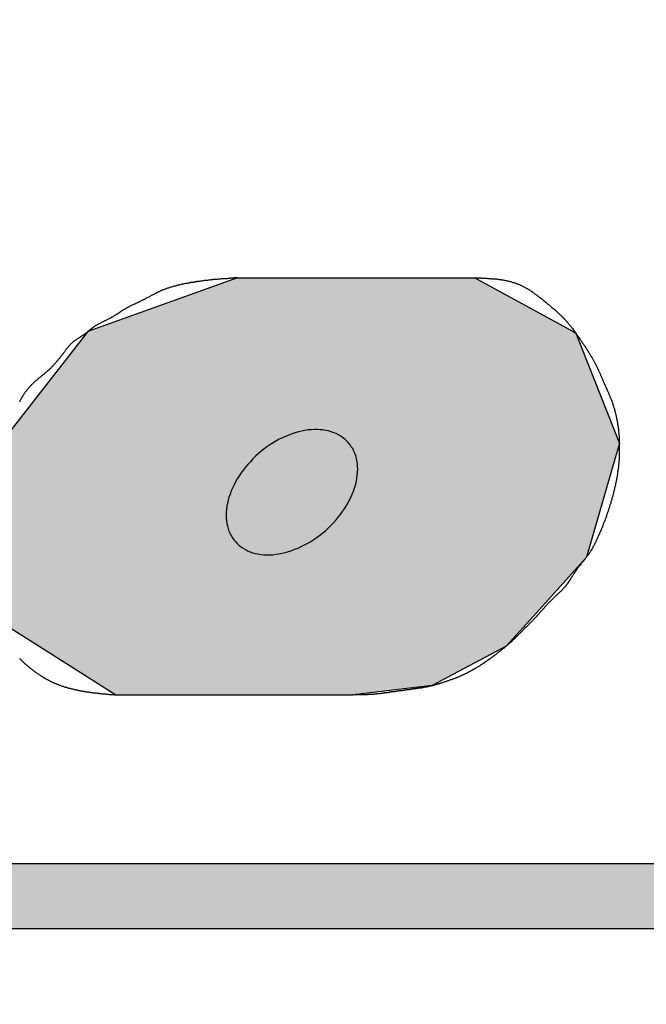
# Model space of a CAD drawing. Extents: x 671 to 1064, y 270 to 553.
# Drawn here: x 914 to 916, y 453 to 457 of the extents above; entities that cross this region are included whole.
import ezdxf

# ---------------------------------------------------------------- set-up
doc = ezdxf.new("R2010")
doc.units = 0
doc.layers.add('ROGO', color=6, linetype='CONTINUOUS')
doc.layers.add('外形線', color=7, linetype='CONTINUOUS')

# ---------------------------------------------------------------- blocks, each defined once
blk = doc.blocks.new('*U16')
at = {"layer": 'ROGO', "color": 4, "linetype": 'CONTINUOUS'}
for p, q in [((902.6221, 453.8897), (918.2934, 453.8897)), ((902.5025, 453.6252), (918.1616, 453.6252))]:
    blk.add_line(p, q, dxfattribs=at)
for points in [[(902.6221, 453.8897), (902.5025, 453.6252), (918.1616, 453.6252)], [(902.6221, 453.8897), (902.6221, 453.8897), (918.2934, 453.8897)], [(902.5025, 453.6252), (902.5025, 453.6252), (918.1616, 453.6252)]]:
    blk.add_solid(points, dxfattribs=at)
at = {"layer": 'ROGO', "color": 4, "linetype": 'CONTINUOUS', "extrusion": (0, 0, -1)}
blk.add_solid([(-902.6221, 453.8897), (-918.2934, 453.8897), (-918.1616, 453.6252)], dxfattribs=at)
blk = doc.blocks.new('*U20')
at = {"layer": 'ROGO', "color": 4, "linetype": 'CONTINUOUS'}
for p, q in [((914.6211, 456.2704), (914.0137, 456.0517)), ((914.6211, 456.2704), (915.5859, 456.2704)), ((915.5859, 456.2704), (915.9849, 456.0517)), ((914.0137, 456.0517), (914.0089, 456.0455)), ((915.9849, 456.0517), (915.9962, 456.0455)), ((914.0089, 456.0455), (913.6595, 455.5974)), ((915.9962, 456.0455), (916.1731, 455.5974)), ((913.6595, 455.5974), (913.6167, 455.5424)), ((916.1731, 455.5974), (916.1572, 455.5424)), ((913.6167, 455.5424), (913.6072, 455.1346)), ((916.1572, 455.5424), (916.0393, 455.1346)), ((913.6072, 455.1346), (913.6019, 454.9088)), ((916.0393, 455.1346), (915.8359, 454.9088)), ((913.6019, 454.9088), (913.8162, 454.7726)), ((915.8359, 454.9088), (915.7132, 454.7726)), ((913.8162, 454.7726), (914.0678, 454.6127)), ((915.7132, 454.7726), (915.4133, 454.6127)), ((914.0678, 454.6127), (914.127, 454.575)), ((915.4133, 454.6127), (915.0919, 454.575)), ((914.127, 454.575), (915.0919, 454.575))]:
    blk.add_line(p, q, dxfattribs=at)
for points in [[(914.6211, 456.2704), (914.0137, 456.0517), (915.9849, 456.0517)], [(914.6211, 456.2704), (914.6211, 456.2704), (915.5859, 456.2704)], [(914.0137, 456.0517), (914.0089, 456.0455), (915.9962, 456.0455)], [(914.0089, 456.0455), (913.6595, 455.5974), (916.1731, 455.5974)], [(913.6595, 455.5974), (913.6167, 455.5424), (916.1572, 455.5424)], [(913.6167, 455.5424), (913.6072, 455.1346), (916.0393, 455.1346)], [(913.6072, 455.1346), (913.6019, 454.9088), (915.8359, 454.9088)], [(913.6019, 454.9088), (913.8162, 454.7726), (915.7132, 454.7726)], [(913.8162, 454.7726), (914.0678, 454.6127), (915.4133, 454.6127)], [(914.0678, 454.6127), (914.127, 454.575), (915.0919, 454.575)], [(914.127, 454.575), (914.127, 454.575), (915.0919, 454.575)]]:
    blk.add_solid(points, dxfattribs=at)
at = {"layer": 'ROGO', "color": 4, "linetype": 'CONTINUOUS', "extrusion": (0, 0, -1)}
for points in [[(-914.6211, 456.2704), (-915.5859, 456.2704), (-915.9849, 456.0517)], [(-914.0137, 456.0517), (-915.9849, 456.0517), (-915.9962, 456.0455)], [(-914.0089, 456.0455), (-915.9962, 456.0455), (-916.1731, 455.5974)], [(-913.6595, 455.5974), (-916.1731, 455.5974), (-916.1572, 455.5424)], [(-913.6167, 455.5424), (-916.1572, 455.5424), (-916.0393, 455.1346)], [(-913.6072, 455.1346), (-916.0393, 455.1346), (-915.8359, 454.9088)], [(-913.6019, 454.9088), (-915.8359, 454.9088), (-915.7132, 454.7726)], [(-913.8162, 454.7726), (-915.7132, 454.7726), (-915.4133, 454.6127)], [(-914.0678, 454.6127), (-915.4133, 454.6127), (-915.0919, 454.575)]]:
    blk.add_solid(points, dxfattribs=at)

msp = doc.modelspace()

# ---------------------------------------------------------------- linework, layer by layer
at = {"layer": 'ROGO', "color": 4}
for p, q in [((914.6211, 456.2704), (915.5859, 456.2704)), ((914.127, 454.575), (915.0919, 454.575)), ((902.6038, 453.8897), (918.2934, 453.8897)), ((901.2762, 453.6252), (919.1337, 453.6252))]:
    msp.add_line(p, q, dxfattribs=at)
for points in [[(914.621, 456.27, 0), (914.619, 456.27, 0), (914.616, 456.27, 0), (914.614, 456.27, 0), (914.611, 456.27, 0), (914.609, 456.27, 0), (914.607, 456.269, 0), (914.604, 456.269, 0), (914.602, 456.269, 0), (914.599, 456.269, 0), (914.597, 456.269, 0), (914.594, 456.269, 0), (914.592, 456.268, 0), (914.59, 456.268, 0), (914.587, 456.268, 0), (914.585, 456.268, 0), (914.582, 456.268, 0), (914.58, 456.267, 0), (914.578, 456.267, 0), (914.575, 456.267, 0), (914.573, 456.267, 0), (914.57, 456.267, 0), (914.568, 456.267, 0), (914.566, 456.266, 0), (914.563, 456.266, 0), (914.561, 456.266, 0), (914.558, 456.266, 0), (914.556, 456.266, 0), (914.553, 456.265, 0), (914.551, 456.265, 0), (914.549, 456.265, 0), (914.546, 456.265, 0), (914.544, 456.265, 0), (914.541, 456.264, 0), (914.539, 456.264, 0), (914.537, 456.264, 0), (914.534, 456.264, 0), (914.532, 456.263, 0), (914.529, 456.263, 0), (914.527, 456.263, 0), (914.525, 456.263, 0), (914.522, 456.263, 0), (914.52, 456.262, 0), (914.517, 456.262, 0), (914.515, 456.262, 0), (914.513, 456.262, 0), (914.51, 456.261, 0), (914.508, 456.261, 0), (914.505, 456.261, 0), (914.503, 456.261, 0), (914.5, 456.26, 0), (914.498, 456.26, 0), (914.496, 456.26, 0), (914.493, 456.259, 0), (914.491, 456.259, 0), (914.488, 456.259, 0), (914.486, 456.259, 0), (914.484, 456.258, 0), (914.481, 456.258, 0), (914.479, 456.258, 0), (914.476, 456.257, 0), (914.474, 456.257, 0), (914.472, 456.257, 0), (914.469, 456.256, 0), (914.467, 456.256, 0), (914.465, 456.256, 0), (914.462, 456.255, 0), (914.46, 456.255, 0), (914.457, 456.255, 0), (914.455, 456.254, 0), (914.453, 456.254, 0), (914.45, 456.254, 0), (914.448, 456.253, 0), (914.445, 456.253, 0), (914.443, 456.253, 0), (914.441, 456.252, 0), (914.438, 456.252, 0), (914.436, 456.251, 0), (914.433, 456.251, 0), (914.431, 456.251, 0), (914.429, 456.25, 0), (914.426, 456.25, 0), (914.424, 456.249, 0), (914.422, 456.249, 0), (914.419, 456.248, 0), (914.417, 456.248, 0), (914.414, 456.248, 0), (914.412, 456.247, 0), (914.41, 456.247, 0), (914.407, 456.246, 0), (914.405, 456.246, 0), (914.403, 456.245, 0), (914.4, 456.245, 0), (914.398, 456.244, 0), (914.395, 456.244, 0), (914.393, 456.243, 0), (914.391, 456.243, 0), (914.388, 456.242, 0), (914.386, 456.241, 0), (914.384, 456.241, 0), (914.381, 456.24, 0), (914.379, 456.24, 0), (914.377, 456.239, 0), (914.374, 456.239, 0), (914.372, 456.238, 0), (914.37, 456.237, 0), (914.367, 456.237, 0), (914.365, 456.236, 0), (914.363, 456.236, 0), (914.36, 456.235, 0), (914.358, 456.234, 0), (914.356, 456.234, 0), (914.353, 456.233, 0), (914.351, 456.232, 0), (914.349, 456.232, 0), (914.346, 456.231, 0), (914.344, 456.23, 0), (914.342, 456.229, 0), (914.339, 456.229, 0), (914.337, 456.228, 0), (914.335, 456.227, 0), (914.333, 456.226, 0), (914.33, 456.225, 0), (914.328, 456.224, 0), (914.326, 456.224, 0), (914.324, 456.223, 0), (914.321, 456.222, 0), (914.319, 456.221, 0), (914.317, 456.22, 0), (914.315, 456.219, 0), (914.312, 456.218, 0), (914.31, 456.217, 0), (914.308, 456.216, 0), (914.306, 456.215, 0), (914.304, 456.214, 0), (914.301, 456.213, 0), (914.299, 456.212, 0), (914.297, 456.211, 0), (914.295, 456.21, 0), (914.293, 456.209, 0), (914.291, 456.208, 0), (914.288, 456.207, 0), (914.286, 456.206, 0), (914.284, 456.205, 0), (914.282, 456.203, 0), (914.28, 456.202, 0), (914.278, 456.201, 0), (914.276, 456.2, 0), (914.273, 456.199, 0), (914.271, 456.198, 0), (914.269, 456.197, 0), (914.267, 456.196, 0), (914.265, 456.194, 0), (914.263, 456.193, 0), (914.261, 456.192, 0), (914.258, 456.191, 0), (914.256, 456.19, 0), (914.254, 456.189, 0), (914.252, 456.188, 0), (914.25, 456.186, 0), (914.248, 456.185, 0), (914.246, 456.184, 0), (914.243, 456.183, 0), (914.241, 456.182, 0), (914.239, 456.181, 0), (914.237, 456.18, 0), (914.235, 456.179, 0), (914.233, 456.178, 0), (914.23, 456.177, 0), (914.228, 456.176, 0), (914.226, 456.174, 0), (914.224, 456.173, 0), (914.222, 456.172, 0), (914.22, 456.171, 0), (914.217, 456.17, 0), (914.215, 456.169, 0), (914.213, 456.168, 0), (914.211, 456.167, 0), (914.209, 456.166, 0), (914.206, 456.165, 0), (914.204, 456.164, 0), (914.202, 456.163, 0), (914.2, 456.162, 0), (914.198, 456.161, 0), (914.196, 456.16, 0), (914.193, 456.159, 0), (914.191, 456.158, 0), (914.189, 456.157, 0), (914.187, 456.156, 0), (914.185, 456.155, 0), (914.183, 456.153, 0), (914.18, 456.152, 0), (914.178, 456.151, 0), (914.176, 456.15, 0), (914.174, 456.149, 0), (914.172, 456.148, 0), (914.17, 456.147, 0), (914.168, 456.145, 0), (914.166, 456.144, 0), (914.164, 456.143, 0), (914.162, 456.142, 0), (914.159, 456.14, 0), (914.157, 456.139, 0), (914.155, 456.138, 0), (914.153, 456.137, 0), (914.151, 456.135, 0), (914.149, 456.134, 0), (914.147, 456.133, 0), (914.145, 456.131, 0), (914.143, 456.13, 0), (914.141, 456.129, 0), (914.139, 456.127, 0), (914.137, 456.126, 0), (914.135, 456.125, 0), (914.133, 456.123, 0), (914.131, 456.122, 0), (914.129, 456.121, 0), (914.127, 456.12, 0), (914.125, 456.118, 0), (914.123, 456.117, 0), (914.121, 456.116, 0), (914.119, 456.114, 0), (914.117, 456.113, 0), (914.115, 456.112, 0), (914.112, 456.111, 0), (914.11, 456.11, 0), (914.108, 456.108, 0), (914.106, 456.107, 0), (914.104, 456.106, 0), (914.102, 456.105, 0), (914.1, 456.104, 0), (914.097, 456.103, 0), (914.095, 456.102, 0), (914.093, 456.101, 0), (914.091, 456.099, 0), (914.089, 456.098, 0), (914.087, 456.097, 0), (914.084, 456.096, 0), (914.082, 456.095, 0), (914.08, 456.094, 0), (914.078, 456.093, 0), (914.076, 456.092, 0), (914.074, 456.091, 0), (914.071, 456.09, 0), (914.069, 456.089, 0), (914.067, 456.088, 0), (914.065, 456.086, 0), (914.063, 456.085, 0), (914.061, 456.084, 0), (914.058, 456.083, 0), (914.056, 456.082, 0), (914.054, 456.081, 0), (914.052, 456.08, 0), (914.05, 456.078, 0), (914.048, 456.077, 0), (914.046, 456.076, 0), (914.044, 456.075, 0), (914.042, 456.073, 0), (914.04, 456.072, 0), (914.038, 456.071, 0), (914.036, 456.069, 0), (914.034, 456.068, 0), (914.032, 456.067, 0), (914.03, 456.065, 0), (914.028, 456.064, 0), (914.026, 456.062, 0), (914.024, 456.061, 0), (914.023, 456.059, 0), (914.021, 456.058, 0), (914.019, 456.056, 0), (914.017, 456.054, 0), (914.015, 456.053, 0), (914.013, 456.051, 0), (914.011, 456.05, 0), (914.01, 456.048, 0), (914.008, 456.047, 0), (914.006, 456.045, 0), (914.004, 456.044, 0), (914.002, 456.042, 0), (914, 456.041, 0), (913.998, 456.039, 0), (913.996, 456.038, 0), (913.994, 456.037, 0), (913.992, 456.035, 0), (913.99, 456.034, 0), (913.988, 456.033, 0), (913.986, 456.031, 0), (913.984, 456.03, 0), (913.982, 456.029, 0), (913.98, 456.027, 0), (913.978, 456.026, 0), (913.976, 456.025, 0), (913.974, 456.024, 0), (913.972, 456.022, 0), (913.97, 456.021, 0), (913.968, 456.02, 0), (913.966, 456.018, 0), (913.964, 456.017, 0), (913.962, 456.016, 0), (913.96, 456.014, 0), (913.958, 456.013, 0), (913.956, 456.011, 0), (913.954, 456.01, 0), (913.952, 456.008, 0), (913.95, 456.006, 0), (913.949, 456.005, 0), (913.947, 456.003, 0), (913.945, 456.002, 0), (913.943, 456, 0), (913.942, 455.998, 0), (913.94, 455.996, 0), (913.939, 455.995, 0), (913.937, 455.993, 0), (913.935, 455.991, 0), (913.934, 455.989, 0), (913.932, 455.987, 0), (913.931, 455.985, 0), (913.929, 455.984, 0), (913.928, 455.982, 0), (913.926, 455.98, 0), (913.925, 455.978, 0), (913.923, 455.976, 0), (913.922, 455.974, 0), (913.92, 455.972, 0), (913.919, 455.97, 0), (913.917, 455.968, 0), (913.916, 455.966, 0), (913.914, 455.964, 0), (913.913, 455.962, 0), (913.911, 455.96, 0), (913.91, 455.958, 0), (913.908, 455.956, 0), (913.907, 455.955, 0), (913.905, 455.953, 0), (913.904, 455.951, 0), (913.902, 455.949, 0), (913.901, 455.947, 0), (913.899, 455.945, 0), (913.898, 455.943, 0), (913.896, 455.941, 0), (913.895, 455.939, 0), (913.893, 455.937, 0), (913.892, 455.935, 0), (913.89, 455.934, 0), (913.889, 455.932, 0), (913.887, 455.93, 0), (913.885, 455.928, 0), (913.884, 455.926, 0), (913.882, 455.924, 0), (913.881, 455.922, 0), (913.879, 455.921, 0), (913.877, 455.919, 0), (913.876, 455.917, 0), (913.874, 455.915, 0), (913.873, 455.914, 0), (913.871, 455.912, 0), (913.869, 455.91, 0), (913.868, 455.908, 0), (913.866, 455.907, 0), (913.864, 455.905, 0), (913.863, 455.903, 0), (913.861, 455.901, 0), (913.859, 455.9, 0), (913.857, 455.898, 0), (913.856, 455.897, 0), (913.854, 455.895, 0), (913.852, 455.893, 0), (913.85, 455.892, 0), (913.848, 455.89, 0), (913.847, 455.888, 0), (913.845, 455.887, 0), (913.843, 455.885, 0), (913.841, 455.884, 0), (913.839, 455.882, 0), (913.837, 455.881, 0), (913.836, 455.879, 0), (913.834, 455.878, 0), (913.832, 455.876, 0), (913.83, 455.875, 0), (913.828, 455.873, 0), (913.826, 455.872, 0), (913.824, 455.87, 0), (913.822, 455.868, 0), (913.821, 455.867, 0), (913.819, 455.865, 0), (913.817, 455.864, 0), (913.815, 455.862, 0), (913.813, 455.861, 0), (913.811, 455.859, 0), (913.809, 455.858, 0), (913.808, 455.856, 0), (913.806, 455.855, 0), (913.804, 455.853, 0), (913.802, 455.851, 0), (913.8, 455.85, 0), (913.798, 455.848, 0), (913.797, 455.846, 0), (913.795, 455.845, 0), (913.793, 455.843, 0), (913.791, 455.841, 0), (913.79, 455.84, 0), (913.788, 455.838, 0), (913.786, 455.836, 0), (913.784, 455.835, 0), (913.783, 455.833, 0), (913.781, 455.831, 0), (913.779, 455.829, 0), (913.778, 455.828, 0), (913.776, 455.826, 0), (913.775, 455.824, 0), (913.773, 455.822, 0), (913.771, 455.82, 0), (913.77, 455.819, 0), (913.768, 455.817, 0), (913.767, 455.815, 0), (913.765, 455.813, 0), (913.764, 455.811, 0), (913.762, 455.809, 0), (913.761, 455.807, 0), (913.759, 455.805, 0), (913.758, 455.803, 0), (913.757, 455.801, 0), (913.755, 455.799, 0), (913.754, 455.797, 0), (913.753, 455.795, 0), (913.751, 455.793, 0), (913.75, 455.791, 0), (913.749, 455.789, 0), (913.747, 455.787, 0), (913.746, 455.785, 0), (913.745, 455.783, 0), (913.744, 455.781, 0), (913.742, 455.779, 0), (913.741, 455.777, 0), (913.74, 455.774, 0), (913.739, 455.772, 0), (913.738, 455.77, 0), (913.737, 455.768, 0), (913.736, 455.766, 0)], [(915.586, 456.27, 0), (915.589, 456.27, 0), (915.592, 456.27, 0), (915.595, 456.27, 0), (915.598, 456.27, 0), (915.601, 456.27, 0), (915.604, 456.27, 0), (915.607, 456.27, 0), (915.61, 456.27, 0), (915.613, 456.269, 0), (915.616, 456.269, 0), (915.619, 456.269, 0), (915.622, 456.269, 0), (915.625, 456.269, 0), (915.628, 456.269, 0), (915.631, 456.269, 0), (915.634, 456.269, 0), (915.637, 456.268, 0), (915.64, 456.268, 0), (915.643, 456.268, 0), (915.646, 456.268, 0), (915.649, 456.268, 0), (915.652, 456.267, 0), (915.655, 456.267, 0), (915.658, 456.267, 0), (915.66, 456.267, 0), (915.663, 456.266, 0), (915.666, 456.266, 0), (915.669, 456.266, 0), (915.672, 456.266, 0), (915.675, 456.265, 0), (915.678, 456.265, 0), (915.681, 456.265, 0), (915.684, 456.264, 0), (915.687, 456.264, 0), (915.69, 456.263, 0), (915.693, 456.263, 0), (915.695, 456.262, 0), (915.698, 456.262, 0), (915.701, 456.262, 0), (915.704, 456.261, 0), (915.707, 456.261, 0), (915.71, 456.26, 0), (915.713, 456.259, 0), (915.715, 456.259, 0), (915.718, 456.258, 0), (915.721, 456.258, 0), (915.724, 456.257, 0), (915.727, 456.256, 0), (915.729, 456.256, 0), (915.732, 456.255, 0), (915.735, 456.254, 0), (915.738, 456.253, 0), (915.74, 456.252, 0), (915.743, 456.252, 0), (915.746, 456.251, 0), (915.748, 456.25, 0), (915.751, 456.249, 0), (915.754, 456.248, 0), (915.757, 456.247, 0), (915.759, 456.246, 0), (915.762, 456.245, 0), (915.764, 456.244, 0), (915.767, 456.243, 0), (915.77, 456.242, 0), (915.772, 456.24, 0), (915.775, 456.239, 0), (915.778, 456.238, 0), (915.78, 456.237, 0), (915.783, 456.235, 0), (915.785, 456.234, 0), (915.788, 456.233, 0), (915.79, 456.231, 0), (915.793, 456.23, 0), (915.795, 456.229, 0), (915.798, 456.227, 0), (915.8, 456.226, 0), (915.803, 456.224, 0), (915.805, 456.223, 0), (915.808, 456.221, 0), (915.81, 456.219, 0), (915.813, 456.218, 0), (915.815, 456.216, 0), (915.817, 456.215, 0), (915.82, 456.213, 0), (915.822, 456.211, 0), (915.825, 456.21, 0), (915.827, 456.208, 0), (915.829, 456.206, 0), (915.832, 456.204, 0), (915.834, 456.203, 0), (915.837, 456.201, 0), (915.839, 456.199, 0), (915.841, 456.197, 0), (915.844, 456.196, 0), (915.846, 456.194, 0), (915.848, 456.192, 0), (915.851, 456.19, 0), (915.853, 456.188, 0), (915.855, 456.187, 0), (915.858, 456.185, 0), (915.86, 456.183, 0), (915.862, 456.181, 0), (915.864, 456.179, 0), (915.867, 456.177, 0), (915.869, 456.176, 0), (915.871, 456.174, 0), (915.874, 456.172, 0), (915.876, 456.17, 0), (915.878, 456.168, 0), (915.88, 456.166, 0), (915.883, 456.164, 0), (915.885, 456.162, 0), (915.887, 456.161, 0), (915.889, 456.159, 0), (915.892, 456.157, 0), (915.894, 456.155, 0), (915.896, 456.153, 0), (915.898, 456.151, 0), (915.901, 456.149, 0), (915.903, 456.147, 0), (915.905, 456.145, 0), (915.907, 456.144, 0), (915.909, 456.142, 0), (915.912, 456.14, 0), (915.914, 456.138, 0), (915.916, 456.136, 0), (915.918, 456.134, 0), (915.92, 456.132, 0), (915.922, 456.13, 0), (915.925, 456.128, 0), (915.927, 456.126, 0), (915.929, 456.124, 0), (915.931, 456.122, 0), (915.933, 456.12, 0), (915.935, 456.118, 0), (915.937, 456.116, 0), (915.939, 456.114, 0), (915.941, 456.112, 0), (915.943, 456.11, 0), (915.945, 456.108, 0), (915.947, 456.106, 0), (915.949, 456.104, 0), (915.951, 456.101, 0), (915.953, 456.099, 0), (915.955, 456.097, 0), (915.957, 456.095, 0), (915.959, 456.093, 0), (915.961, 456.091, 0), (915.963, 456.089, 0), (915.965, 456.086, 0), (915.967, 456.084, 0), (915.968, 456.082, 0), (915.97, 456.08, 0), (915.972, 456.077, 0), (915.974, 456.075, 0), (915.976, 456.073, 0), (915.978, 456.071, 0), (915.979, 456.068, 0), (915.981, 456.066, 0), (915.983, 456.064, 0), (915.985, 456.061, 0), (915.986, 456.059, 0), (915.988, 456.057, 0), (915.99, 456.054, 0), (915.992, 456.052, 0), (915.993, 456.05, 0), (915.995, 456.047, 0), (915.997, 456.045, 0), (915.998, 456.042, 0), (916, 456.04, 0), (916.002, 456.038, 0), (916.003, 456.035, 0), (916.005, 456.033, 0), (916.007, 456.031, 0), (916.008, 456.028, 0), (916.01, 456.026, 0), (916.012, 456.023, 0), (916.013, 456.021, 0), (916.015, 456.018, 0), (916.017, 456.016, 0), (916.018, 456.014, 0), (916.02, 456.011, 0), (916.022, 456.009, 0), (916.023, 456.006, 0), (916.025, 456.004, 0), (916.026, 456.002, 0), (916.028, 455.999, 0), (916.03, 455.997, 0), (916.031, 455.994, 0), (916.033, 455.992, 0), (916.035, 455.989, 0), (916.036, 455.987, 0), (916.038, 455.985, 0), (916.039, 455.982, 0), (916.041, 455.98, 0), (916.042, 455.977, 0), (916.044, 455.975, 0), (916.046, 455.972, 0), (916.047, 455.97, 0), (916.049, 455.967, 0), (916.05, 455.965, 0), (916.052, 455.962, 0), (916.053, 455.96, 0), (916.055, 455.957, 0), (916.056, 455.955, 0), (916.058, 455.952, 0), (916.059, 455.95, 0), (916.061, 455.947, 0), (916.062, 455.945, 0), (916.064, 455.942, 0), (916.065, 455.94, 0), (916.067, 455.937, 0), (916.068, 455.935, 0), (916.069, 455.932, 0), (916.071, 455.93, 0), (916.072, 455.927, 0), (916.074, 455.925, 0), (916.075, 455.922, 0), (916.076, 455.92, 0), (916.078, 455.917, 0), (916.079, 455.914, 0), (916.08, 455.912, 0), (916.081, 455.909, 0), (916.083, 455.906, 0), (916.084, 455.904, 0), (916.085, 455.901, 0), (916.086, 455.899, 0), (916.088, 455.896, 0), (916.089, 455.893, 0), (916.09, 455.891, 0), (916.091, 455.888, 0), (916.092, 455.885, 0), (916.094, 455.883, 0), (916.095, 455.88, 0), (916.096, 455.877, 0), (916.097, 455.875, 0), (916.098, 455.872, 0), (916.099, 455.869, 0), (916.101, 455.867, 0), (916.102, 455.864, 0), (916.103, 455.861, 0), (916.104, 455.859, 0), (916.105, 455.856, 0), (916.106, 455.853, 0), (916.108, 455.851, 0), (916.109, 455.848, 0), (916.11, 455.845, 0), (916.111, 455.843, 0), (916.112, 455.84, 0), (916.113, 455.837, 0), (916.115, 455.835, 0), (916.116, 455.832, 0), (916.117, 455.829, 0), (916.118, 455.827, 0), (916.119, 455.824, 0), (916.12, 455.821, 0), (916.122, 455.819, 0), (916.123, 455.816, 0), (916.124, 455.813, 0), (916.125, 455.811, 0), (916.126, 455.808, 0), (916.127, 455.805, 0), (916.129, 455.803, 0), (916.13, 455.8, 0), (916.131, 455.797, 0), (916.132, 455.795, 0), (916.133, 455.792, 0), (916.134, 455.789, 0), (916.135, 455.787, 0), (916.136, 455.784, 0), (916.138, 455.781, 0), (916.139, 455.778, 0), (916.14, 455.776, 0), (916.141, 455.773, 0), (916.142, 455.77, 0), (916.143, 455.768, 0), (916.144, 455.765, 0), (916.145, 455.762, 0), (916.146, 455.759, 0), (916.147, 455.757, 0), (916.147, 455.754, 0), (916.148, 455.751, 0), (916.149, 455.748, 0), (916.15, 455.746, 0), (916.151, 455.743, 0), (916.152, 455.74, 0), (916.153, 455.737, 0), (916.153, 455.734, 0), (916.154, 455.732, 0), (916.155, 455.729, 0), (916.156, 455.726, 0), (916.156, 455.723, 0), (916.157, 455.72, 0), (916.158, 455.718, 0), (916.159, 455.715, 0), (916.159, 455.712, 0), (916.16, 455.709, 0), (916.16, 455.706, 0), (916.161, 455.703, 0), (916.162, 455.7, 0), (916.162, 455.698, 0), (916.163, 455.695, 0), (916.163, 455.692, 0), (916.164, 455.689, 0), (916.164, 455.686, 0), (916.165, 455.683, 0), (916.165, 455.68, 0), (916.166, 455.677, 0), (916.166, 455.675, 0), (916.167, 455.672, 0), (916.167, 455.669, 0), (916.168, 455.666, 0), (916.168, 455.663, 0), (916.168, 455.66, 0), (916.169, 455.657, 0), (916.169, 455.654, 0), (916.169, 455.651, 0), (916.17, 455.648, 0), (916.17, 455.646, 0), (916.17, 455.643, 0), (916.171, 455.64, 0), (916.171, 455.637, 0), (916.171, 455.634, 0), (916.171, 455.631, 0), (916.172, 455.628, 0), (916.172, 455.625, 0), (916.172, 455.622, 0), (916.172, 455.619, 0), (916.172, 455.616, 0), (916.173, 455.613, 0), (916.173, 455.611, 0), (916.173, 455.608, 0), (916.173, 455.605, 0), (916.173, 455.602, 0), (916.173, 455.599, 0), (916.173, 455.596, 0), (916.173, 455.593, 0), (916.173, 455.59, 0), (916.173, 455.587, 0), (916.173, 455.584, 0), (916.173, 455.581, 0), (916.173, 455.578, 0), (916.173, 455.575, 0), (916.173, 455.573, 0), (916.173, 455.57, 0), (916.173, 455.567, 0), (916.173, 455.564, 0), (916.173, 455.561, 0), (916.173, 455.558, 0), (916.173, 455.555, 0), (916.173, 455.552, 0), (916.173, 455.549, 0), (916.173, 455.546, 0), (916.172, 455.543, 0), (916.172, 455.54, 0), (916.172, 455.538, 0), (916.172, 455.535, 0), (916.172, 455.532, 0), (916.172, 455.529, 0), (916.171, 455.526, 0), (916.171, 455.523, 0), (916.171, 455.52, 0), (916.171, 455.517, 0), (916.17, 455.514, 0), (916.17, 455.511, 0), (916.17, 455.508, 0), (916.169, 455.506, 0), (916.169, 455.503, 0), (916.169, 455.5, 0), (916.168, 455.497, 0), (916.168, 455.494, 0), (916.168, 455.491, 0), (916.167, 455.488, 0), (916.167, 455.485, 0), (916.167, 455.482, 0), (916.166, 455.48, 0), (916.166, 455.477, 0), (916.165, 455.474, 0), (916.165, 455.471, 0), (916.164, 455.468, 0), (916.164, 455.465, 0), (916.164, 455.462, 0), (916.163, 455.459, 0), (916.163, 455.457, 0), (916.162, 455.454, 0), (916.162, 455.451, 0), (916.161, 455.448, 0), (916.16, 455.445, 0), (916.16, 455.442, 0), (916.159, 455.439, 0), (916.159, 455.437, 0), (916.158, 455.434, 0), (916.158, 455.431, 0), (916.157, 455.428, 0), (916.156, 455.425, 0), (916.156, 455.422, 0), (916.155, 455.42, 0), (916.154, 455.417, 0), (916.154, 455.414, 0), (916.153, 455.411, 0), (916.152, 455.408, 0), (916.152, 455.405, 0), (916.151, 455.403, 0), (916.15, 455.4, 0), (916.15, 455.397, 0), (916.149, 455.394, 0), (916.148, 455.391, 0), (916.147, 455.388, 0), (916.147, 455.386, 0), (916.146, 455.383, 0), (916.145, 455.38, 0), (916.144, 455.377, 0), (916.143, 455.374, 0), (916.143, 455.372, 0), (916.142, 455.369, 0), (916.141, 455.366, 0), (916.14, 455.363, 0), (916.139, 455.36, 0), (916.139, 455.358, 0), (916.138, 455.355, 0), (916.137, 455.352, 0), (916.136, 455.349, 0), (916.135, 455.347, 0), (916.134, 455.344, 0), (916.133, 455.341, 0), (916.133, 455.338, 0), (916.132, 455.335, 0), (916.131, 455.333, 0), (916.13, 455.33, 0), (916.129, 455.327, 0), (916.128, 455.324, 0), (916.127, 455.322, 0), (916.126, 455.319, 0), (916.125, 455.316, 0), (916.124, 455.313, 0), (916.123, 455.311, 0), (916.122, 455.308, 0), (916.121, 455.305, 0), (916.121, 455.302, 0), (916.12, 455.3, 0), (916.119, 455.297, 0), (916.118, 455.294, 0), (916.117, 455.291, 0), (916.116, 455.289, 0), (916.115, 455.286, 0), (916.114, 455.283, 0), (916.113, 455.28, 0), (916.112, 455.278, 0), (916.11, 455.275, 0), (916.109, 455.272, 0), (916.108, 455.27, 0), (916.107, 455.267, 0), (916.106, 455.264, 0), (916.105, 455.261, 0), (916.104, 455.259, 0), (916.103, 455.256, 0), (916.102, 455.253, 0), (916.101, 455.251, 0), (916.1, 455.248, 0), (916.099, 455.245, 0), (916.097, 455.243, 0), (916.096, 455.24, 0), (916.095, 455.237, 0), (916.094, 455.235, 0), (916.093, 455.232, 0), (916.092, 455.229, 0), (916.091, 455.227, 0), (916.089, 455.224, 0), (916.088, 455.221, 0), (916.087, 455.219, 0), (916.086, 455.216, 0), (916.085, 455.213, 0), (916.083, 455.211, 0), (916.082, 455.208, 0), (916.081, 455.205, 0), (916.08, 455.203, 0), (916.078, 455.2, 0), (916.077, 455.197, 0), (916.076, 455.195, 0), (916.074, 455.192, 0), (916.073, 455.19, 0), (916.072, 455.187, 0), (916.071, 455.184, 0), (916.069, 455.182, 0), (916.068, 455.179, 0), (916.066, 455.177, 0), (916.065, 455.174, 0), (916.064, 455.172, 0), (916.062, 455.169, 0), (916.061, 455.167, 0), (916.059, 455.164, 0), (916.058, 455.162, 0), (916.056, 455.159, 0), (916.055, 455.157, 0), (916.053, 455.154, 0), (916.052, 455.152, 0), (916.05, 455.149, 0), (916.048, 455.147, 0), (916.047, 455.145, 0), (916.045, 455.142, 0), (916.043, 455.14, 0), (916.041, 455.138, 0), (916.04, 455.135, 0), (916.038, 455.133, 0), (916.036, 455.131, 0), (916.034, 455.128, 0), (916.033, 455.126, 0), (916.031, 455.124, 0), (916.029, 455.122, 0), (916.027, 455.119, 0), (916.025, 455.117, 0), (916.023, 455.115, 0), (916.022, 455.113, 0), (916.02, 455.11, 0), (916.018, 455.108, 0), (916.016, 455.106, 0), (916.014, 455.103, 0), (916.012, 455.101, 0), (916.011, 455.099, 0), (916.009, 455.097, 0), (916.007, 455.094, 0), (916.005, 455.092, 0), (916.003, 455.09, 0), (916.002, 455.087, 0), (916, 455.085, 0), (915.998, 455.083, 0), (915.997, 455.08, 0), (915.995, 455.078, 0), (915.993, 455.075, 0), (915.992, 455.073, 0), (915.99, 455.071, 0), (915.989, 455.068, 0), (915.987, 455.066, 0), (915.985, 455.063, 0), (915.984, 455.061, 0), (915.982, 455.058, 0), (915.981, 455.056, 0), (915.979, 455.053, 0), (915.978, 455.051, 0), (915.976, 455.048, 0), (915.975, 455.046, 0), (915.973, 455.043, 0), (915.971, 455.041, 0), (915.97, 455.038, 0), (915.968, 455.036, 0), (915.967, 455.034, 0), (915.965, 455.031, 0), (915.963, 455.029, 0), (915.962, 455.027, 0), (915.96, 455.024, 0), (915.958, 455.022, 0), (915.956, 455.02, 0), (915.955, 455.017, 0), (915.953, 455.015, 0), (915.951, 455.013, 0), (915.949, 455.011, 0), (915.947, 455.009, 0), (915.945, 455.007, 0), (915.943, 455.005, 0), (915.941, 455.002, 0), (915.939, 455, 0), (915.937, 454.998, 0), (915.935, 454.996, 0), (915.933, 454.994, 0), (915.931, 454.992, 0), (915.928, 454.99, 0), (915.926, 454.988, 0), (915.924, 454.986, 0), (915.922, 454.984, 0), (915.92, 454.982, 0), (915.918, 454.98, 0), (915.916, 454.978, 0), (915.913, 454.976, 0), (915.911, 454.974, 0), (915.909, 454.972, 0), (915.907, 454.97, 0), (915.905, 454.968, 0), (915.903, 454.966, 0), (915.901, 454.964, 0), (915.899, 454.962, 0), (915.897, 454.96, 0), (915.895, 454.958, 0), (915.893, 454.956, 0), (915.89, 454.954, 0), (915.888, 454.952, 0), (915.886, 454.95, 0), (915.884, 454.948, 0), (915.882, 454.945, 0), (915.88, 454.943, 0), (915.878, 454.941, 0), (915.876, 454.939, 0), (915.875, 454.937, 0), (915.873, 454.935, 0), (915.871, 454.933, 0), (915.869, 454.93, 0), (915.867, 454.928, 0), (915.865, 454.926, 0), (915.863, 454.924, 0), (915.861, 454.922, 0), (915.859, 454.92, 0), (915.857, 454.917, 0), (915.855, 454.915, 0), (915.853, 454.913, 0), (915.851, 454.911, 0), (915.849, 454.909, 0), (915.847, 454.906, 0), (915.846, 454.904, 0), (915.844, 454.902, 0), (915.842, 454.9, 0), (915.84, 454.898, 0), (915.838, 454.896, 0), (915.836, 454.893, 0), (915.834, 454.891, 0), (915.832, 454.889, 0), (915.83, 454.887, 0), (915.828, 454.885, 0), (915.826, 454.883, 0), (915.824, 454.881, 0), (915.822, 454.879, 0), (915.82, 454.876, 0), (915.818, 454.874, 0), (915.816, 454.872, 0), (915.814, 454.87, 0), (915.812, 454.868, 0), (915.81, 454.866, 0), (915.808, 454.864, 0), (915.806, 454.862, 0), (915.804, 454.86, 0), (915.802, 454.858, 0), (915.8, 454.856, 0), (915.798, 454.854, 0), (915.796, 454.852, 0), (915.794, 454.85, 0), (915.791, 454.848, 0), (915.789, 454.846, 0), (915.787, 454.844, 0), (915.785, 454.842, 0), (915.783, 454.839, 0), (915.781, 454.837, 0), (915.779, 454.835, 0), (915.777, 454.833, 0), (915.775, 454.831, 0), (915.773, 454.829, 0), (915.771, 454.827, 0), (915.769, 454.825, 0), (915.766, 454.823, 0), (915.764, 454.821, 0), (915.762, 454.819, 0), (915.76, 454.817, 0), (915.758, 454.815, 0), (915.756, 454.813, 0), (915.754, 454.811, 0), (915.752, 454.809, 0), (915.75, 454.806, 0), (915.748, 454.804, 0), (915.746, 454.802, 0), (915.743, 454.8, 0), (915.741, 454.798, 0), (915.739, 454.796, 0), (915.737, 454.794, 0), (915.735, 454.792, 0), (915.733, 454.79, 0), (915.731, 454.788, 0), (915.729, 454.786, 0), (915.726, 454.784, 0), (915.724, 454.782, 0), (915.722, 454.78, 0), (915.72, 454.778, 0), (915.718, 454.776, 0), (915.715, 454.774, 0), (915.713, 454.773, 0)], [(915.072, 455.601, 0), (915.065, 455.608, 0), (915.058, 455.615, 0), (915.049, 455.621, 0), (915.041, 455.627, 0), (915.032, 455.632, 0), (915.022, 455.637, 0), (915.013, 455.641, 0), (915.002, 455.645, 0), (914.992, 455.648, 0), (914.98, 455.65, 0), (914.969, 455.652, 0), (914.957, 455.653, 0), (914.945, 455.654, 0), (914.933, 455.654, 0), (914.921, 455.653, 0), (914.908, 455.652, 0), (914.895, 455.65, 0), (914.882, 455.647, 0), (914.869, 455.644, 0), (914.856, 455.64, 0), (914.843, 455.636, 0), (914.83, 455.631, 0), (914.817, 455.626, 0), (914.804, 455.62, 0), (914.791, 455.614, 0), (914.778, 455.607, 0), (914.766, 455.599, 0), (914.753, 455.591, 0), (914.741, 455.583, 0), (914.729, 455.574, 0), (914.717, 455.564, 0), (914.706, 455.555, 0), (914.695, 455.545, 0), (914.684, 455.534, 0), (914.674, 455.523, 0), (914.664, 455.512, 0), (914.654, 455.501, 0), (914.645, 455.489, 0), (914.637, 455.478, 0), (914.629, 455.466, 0), (914.621, 455.454, 0), (914.614, 455.441, 0), (914.608, 455.429, 0), (914.602, 455.416, 0), (914.596, 455.404, 0), (914.592, 455.391, 0), (914.587, 455.379, 0), (914.584, 455.367, 0), (914.581, 455.354, 0), (914.579, 455.342, 0), (914.577, 455.33, 0), (914.576, 455.318, 0), (914.576, 455.306, 0), (914.576, 455.295, 0), (914.577, 455.283, 0), (914.579, 455.272, 0), (914.581, 455.262, 0), (914.584, 455.251, 0), (914.587, 455.241, 0), (914.591, 455.232, 0), (914.596, 455.223, 0), (914.601, 455.214, 0), (914.607, 455.205, 0), (914.614, 455.198, 0), (914.621, 455.19, 0), (914.628, 455.183, 0), (914.636, 455.177, 0), (914.645, 455.171, 0), (914.654, 455.166, 0), (914.663, 455.161, 0), (914.673, 455.157, 0), (914.683, 455.153, 0), (914.694, 455.15, 0), (914.705, 455.148, 0), (914.717, 455.146, 0), (914.728, 455.145, 0), (914.74, 455.145, 0), (914.752, 455.145, 0), (914.765, 455.145, 0), (914.777, 455.147, 0), (914.79, 455.148, 0), (914.803, 455.151, 0), (914.816, 455.154, 0), (914.829, 455.158, 0), (914.842, 455.162, 0), (914.855, 455.167, 0), (914.868, 455.172, 0), (914.881, 455.178, 0), (914.894, 455.185, 0), (914.907, 455.192, 0), (914.92, 455.199, 0), (914.932, 455.207, 0), (914.945, 455.216, 0), (914.956, 455.224, 0), (914.968, 455.234, 0), (914.98, 455.243, 0), (914.991, 455.254, 0), (915.001, 455.264, 0), (915.012, 455.275, 0), (915.022, 455.286, 0), (915.031, 455.297, 0), (915.04, 455.309, 0), (915.049, 455.321, 0), (915.057, 455.332, 0), (915.064, 455.345, 0), (915.072, 455.357, 0), (915.078, 455.369, 0), (915.084, 455.382, 0), (915.089, 455.394, 0), (915.094, 455.407, 0), (915.098, 455.419, 0), (915.102, 455.432, 0), (915.105, 455.444, 0), (915.107, 455.456, 0), (915.108, 455.468, 0), (915.109, 455.48, 0), (915.11, 455.492, 0), (915.109, 455.504, 0), (915.109, 455.515, 0), (915.107, 455.526, 0), (915.105, 455.536, 0), (915.102, 455.547, 0), (915.098, 455.557, 0), (915.094, 455.566, 0), (915.09, 455.576, 0), (915.084, 455.584, 0), (915.078, 455.593, 0), (915.072, 455.601, 0)], [(915.413, 454.613, 0), (915.415, 454.613, 0), (915.417, 454.614, 0), (915.42, 454.615, 0), (915.422, 454.615, 0), (915.424, 454.616, 0), (915.426, 454.617, 0), (915.428, 454.617, 0), (915.43, 454.618, 0), (915.432, 454.618, 0), (915.434, 454.619, 0), (915.436, 454.62, 0), (915.438, 454.62, 0), (915.44, 454.621, 0), (915.442, 454.622, 0), (915.444, 454.622, 0), (915.446, 454.623, 0), (915.449, 454.624, 0), (915.451, 454.624, 0), (915.453, 454.625, 0), (915.455, 454.626, 0), (915.457, 454.626, 0), (915.459, 454.627, 0), (915.461, 454.628, 0), (915.463, 454.628, 0), (915.465, 454.629, 0), (915.467, 454.63, 0), (915.469, 454.63, 0), (915.471, 454.631, 0), (915.473, 454.632, 0), (915.475, 454.632, 0), (915.477, 454.633, 0), (915.479, 454.634, 0), (915.481, 454.634, 0), (915.483, 454.635, 0), (915.485, 454.636, 0), (915.487, 454.637, 0), (915.49, 454.637, 0), (915.492, 454.638, 0), (915.494, 454.639, 0), (915.496, 454.639, 0), (915.498, 454.64, 0), (915.5, 454.641, 0), (915.502, 454.642, 0), (915.504, 454.642, 0), (915.506, 454.643, 0), (915.508, 454.644, 0), (915.51, 454.645, 0), (915.512, 454.646, 0), (915.514, 454.646, 0), (915.516, 454.647, 0), (915.518, 454.648, 0), (915.52, 454.649, 0), (915.522, 454.65, 0), (915.524, 454.65, 0), (915.526, 454.651, 0), (915.528, 454.652, 0), (915.53, 454.653, 0), (915.531, 454.654, 0), (915.533, 454.655, 0), (915.535, 454.656, 0), (915.537, 454.656, 0), (915.539, 454.657, 0), (915.541, 454.658, 0), (915.543, 454.659, 0), (915.545, 454.66, 0), (915.547, 454.661, 0), (915.549, 454.662, 0), (915.551, 454.663, 0), (915.553, 454.664, 0), (915.555, 454.665, 0), (915.557, 454.666, 0), (915.559, 454.667, 0), (915.56, 454.668, 0), (915.562, 454.669, 0), (915.564, 454.67, 0), (915.566, 454.671, 0), (915.568, 454.672, 0), (915.57, 454.673, 0), (915.572, 454.674, 0), (915.574, 454.675, 0), (915.576, 454.676, 0), (915.577, 454.677, 0), (915.579, 454.678, 0), (915.581, 454.679, 0), (915.583, 454.68, 0), (915.585, 454.681, 0), (915.587, 454.682, 0), (915.588, 454.683, 0), (915.59, 454.684, 0), (915.592, 454.685, 0), (915.594, 454.686, 0), (915.596, 454.688, 0), (915.598, 454.689, 0), (915.599, 454.69, 0), (915.601, 454.691, 0), (915.603, 454.692, 0), (915.605, 454.693, 0), (915.607, 454.694, 0), (915.609, 454.696, 0), (915.61, 454.697, 0), (915.612, 454.698, 0), (915.614, 454.699, 0), (915.616, 454.7, 0), (915.617, 454.701, 0), (915.619, 454.703, 0), (915.621, 454.704, 0), (915.623, 454.705, 0), (915.625, 454.706, 0), (915.626, 454.708, 0), (915.628, 454.709, 0), (915.63, 454.71, 0), (915.632, 454.711, 0), (915.634, 454.712, 0), (915.635, 454.714, 0), (915.637, 454.715, 0), (915.639, 454.716, 0), (915.641, 454.717, 0), (915.642, 454.719, 0), (915.644, 454.72, 0), (915.646, 454.721, 0), (915.648, 454.722, 0), (915.649, 454.724, 0), (915.651, 454.725, 0), (915.653, 454.726, 0), (915.655, 454.728, 0), (915.656, 454.729, 0), (915.658, 454.73, 0), (915.66, 454.731, 0), (915.662, 454.733, 0), (915.663, 454.734, 0), (915.665, 454.735, 0), (915.667, 454.737, 0), (915.668, 454.738, 0), (915.67, 454.739, 0), (915.672, 454.741, 0), (915.674, 454.742, 0), (915.675, 454.743, 0), (915.677, 454.745, 0), (915.679, 454.746, 0), (915.681, 454.747, 0), (915.682, 454.749, 0), (915.684, 454.75, 0), (915.686, 454.751, 0), (915.687, 454.753, 0), (915.689, 454.754, 0), (915.691, 454.755, 0), (915.693, 454.757, 0), (915.694, 454.758, 0), (915.696, 454.759, 0), (915.698, 454.761, 0), (915.699, 454.762, 0), (915.701, 454.763, 0), (915.703, 454.765, 0), (915.705, 454.766, 0), (915.706, 454.767, 0), (915.708, 454.769, 0), (915.71, 454.77, 0), (915.711, 454.771, 0), (915.713, 454.773, 0)], [(913.736, 454.724, 0), (913.737, 454.722, 0), (913.739, 454.72, 0), (913.741, 454.719, 0), (913.743, 454.717, 0), (913.744, 454.715, 0), (913.746, 454.713, 0), (913.748, 454.712, 0), (913.75, 454.71, 0), (913.752, 454.708, 0), (913.753, 454.707, 0), (913.755, 454.705, 0), (913.757, 454.703, 0), (913.759, 454.702, 0), (913.761, 454.7, 0), (913.763, 454.699, 0), (913.764, 454.697, 0), (913.766, 454.695, 0), (913.768, 454.694, 0), (913.77, 454.692, 0), (913.772, 454.691, 0), (913.774, 454.689, 0), (913.776, 454.687, 0), (913.777, 454.686, 0), (913.779, 454.684, 0), (913.781, 454.683, 0), (913.783, 454.681, 0), (913.785, 454.68, 0), (913.787, 454.678, 0), (913.789, 454.677, 0), (913.791, 454.675, 0), (913.793, 454.674, 0), (913.795, 454.672, 0), (913.797, 454.671, 0), (913.799, 454.669, 0), (913.801, 454.668, 0), (913.803, 454.667, 0), (913.805, 454.665, 0), (913.807, 454.664, 0), (913.809, 454.662, 0), (913.811, 454.661, 0), (913.813, 454.66, 0), (913.815, 454.658, 0), (913.817, 454.657, 0), (913.819, 454.656, 0), (913.821, 454.654, 0), (913.823, 454.653, 0), (913.825, 454.652, 0), (913.827, 454.65, 0), (913.829, 454.649, 0), (913.831, 454.648, 0), (913.833, 454.647, 0), (913.835, 454.645, 0), (913.837, 454.644, 0), (913.839, 454.643, 0), (913.841, 454.642, 0), (913.843, 454.641, 0), (913.845, 454.639, 0), (913.847, 454.638, 0), (913.85, 454.637, 0), (913.852, 454.636, 0), (913.854, 454.635, 0), (913.856, 454.634, 0), (913.858, 454.633, 0), (913.86, 454.632, 0), (913.862, 454.63, 0), (913.864, 454.629, 0), (913.867, 454.628, 0), (913.869, 454.627, 0), (913.871, 454.626, 0), (913.873, 454.625, 0), (913.875, 454.624, 0), (913.877, 454.623, 0), (913.88, 454.623, 0), (913.882, 454.622, 0), (913.884, 454.621, 0), (913.886, 454.62, 0), (913.888, 454.619, 0), (913.891, 454.618, 0), (913.893, 454.617, 0), (913.895, 454.616, 0), (913.897, 454.615, 0), (913.9, 454.615, 0), (913.902, 454.614, 0), (913.904, 454.613, 0), (913.906, 454.612, 0), (913.908, 454.611, 0), (913.911, 454.611, 0), (913.913, 454.61, 0), (913.915, 454.609, 0), (913.918, 454.608, 0), (913.92, 454.608, 0), (913.922, 454.607, 0), (913.924, 454.606, 0), (913.927, 454.606, 0), (913.929, 454.605, 0), (913.931, 454.604, 0), (913.934, 454.604, 0), (913.936, 454.603, 0), (913.938, 454.602, 0), (913.941, 454.602, 0), (913.943, 454.601, 0), (913.945, 454.601, 0), (913.947, 454.6, 0), (913.95, 454.599, 0), (913.952, 454.599, 0), (913.955, 454.598, 0), (913.957, 454.598, 0), (913.959, 454.597, 0), (913.962, 454.597, 0), (913.964, 454.596, 0), (913.966, 454.596, 0), (913.969, 454.595, 0), (913.971, 454.595, 0), (913.973, 454.594, 0), (913.976, 454.594, 0), (913.978, 454.593, 0), (913.98, 454.593, 0), (913.983, 454.592, 0), (913.985, 454.592, 0), (913.988, 454.591, 0), (913.99, 454.591, 0), (913.992, 454.591, 0), (913.995, 454.59, 0), (913.997, 454.59, 0), (914, 454.589, 0), (914.002, 454.589, 0), (914.004, 454.589, 0), (914.007, 454.588, 0), (914.009, 454.588, 0), (914.012, 454.587, 0), (914.014, 454.587, 0), (914.016, 454.587, 0), (914.019, 454.586, 0), (914.021, 454.586, 0), (914.024, 454.586, 0), (914.026, 454.585, 0), (914.029, 454.585, 0), (914.031, 454.585, 0), (914.033, 454.584, 0), (914.036, 454.584, 0), (914.038, 454.584, 0), (914.041, 454.584, 0), (914.043, 454.583, 0), (914.046, 454.583, 0), (914.048, 454.583, 0), (914.051, 454.582, 0), (914.053, 454.582, 0), (914.055, 454.582, 0), (914.058, 454.582, 0), (914.06, 454.581, 0), (914.063, 454.581, 0), (914.065, 454.581, 0), (914.068, 454.581, 0), (914.07, 454.58, 0), (914.073, 454.58, 0), (914.075, 454.58, 0), (914.078, 454.58, 0), (914.08, 454.579, 0), (914.083, 454.579, 0), (914.085, 454.579, 0), (914.087, 454.579, 0), (914.09, 454.578, 0), (914.092, 454.578, 0), (914.095, 454.578, 0), (914.097, 454.578, 0), (914.1, 454.577, 0), (914.102, 454.577, 0), (914.105, 454.577, 0), (914.107, 454.577, 0), (914.11, 454.577, 0), (914.112, 454.576, 0), (914.115, 454.576, 0), (914.117, 454.576, 0), (914.12, 454.576, 0), (914.122, 454.575, 0), (914.125, 454.575, 0), (914.127, 454.575, 0)], [(915.413, 454.613, 0), (915.412, 454.612, 0), (915.411, 454.612, 0), (915.409, 454.612, 0), (915.408, 454.611, 0), (915.406, 454.611, 0), (915.405, 454.61, 0), (915.403, 454.61, 0), (915.402, 454.61, 0), (915.401, 454.609, 0), (915.399, 454.609, 0), (915.398, 454.609, 0), (915.396, 454.609, 0), (915.395, 454.608, 0), (915.394, 454.608, 0), (915.392, 454.608, 0), (915.391, 454.607, 0), (915.389, 454.607, 0), (915.388, 454.607, 0), (915.386, 454.607, 0), (915.385, 454.606, 0), (915.384, 454.606, 0), (915.382, 454.606, 0), (915.381, 454.606, 0), (915.379, 454.605, 0), (915.378, 454.605, 0), (915.376, 454.605, 0), (915.375, 454.605, 0), (915.373, 454.604, 0), (915.372, 454.604, 0), (915.371, 454.604, 0), (915.369, 454.604, 0), (915.368, 454.603, 0), (915.366, 454.603, 0), (915.365, 454.603, 0), (915.363, 454.603, 0), (915.362, 454.602, 0), (915.361, 454.602, 0), (915.359, 454.602, 0), (915.358, 454.602, 0), (915.356, 454.602, 0), (915.355, 454.601, 0), (915.353, 454.601, 0), (915.352, 454.601, 0), (915.35, 454.601, 0), (915.349, 454.601, 0), (915.348, 454.6, 0), (915.346, 454.6, 0), (915.345, 454.6, 0), (915.343, 454.6, 0), (915.342, 454.6, 0), (915.34, 454.599, 0), (915.339, 454.599, 0), (915.337, 454.599, 0), (915.336, 454.599, 0), (915.335, 454.598, 0), (915.333, 454.598, 0), (915.332, 454.598, 0), (915.33, 454.598, 0), (915.329, 454.598, 0), (915.327, 454.597, 0), (915.326, 454.597, 0), (915.325, 454.597, 0), (915.323, 454.597, 0), (915.322, 454.597, 0), (915.32, 454.596, 0), (915.319, 454.596, 0), (915.317, 454.596, 0), (915.316, 454.596, 0), (915.314, 454.596, 0), (915.313, 454.595, 0), (915.312, 454.595, 0), (915.31, 454.595, 0), (915.309, 454.595, 0), (915.307, 454.595, 0), (915.306, 454.594, 0), (915.304, 454.594, 0), (915.303, 454.594, 0), (915.301, 454.594, 0), (915.3, 454.594, 0), (915.299, 454.593, 0), (915.297, 454.593, 0), (915.296, 454.593, 0), (915.294, 454.593, 0), (915.293, 454.593, 0), (915.291, 454.592, 0), (915.29, 454.592, 0), (915.289, 454.592, 0), (915.287, 454.592, 0), (915.286, 454.592, 0), (915.284, 454.591, 0), (915.283, 454.591, 0), (915.281, 454.591, 0), (915.28, 454.591, 0), (915.278, 454.591, 0), (915.277, 454.591, 0), (915.276, 454.59, 0), (915.274, 454.59, 0), (915.273, 454.59, 0), (915.271, 454.59, 0), (915.27, 454.59, 0), (915.268, 454.589, 0), (915.267, 454.589, 0), (915.266, 454.589, 0), (915.264, 454.589, 0), (915.263, 454.589, 0), (915.261, 454.588, 0), (915.26, 454.588, 0), (915.258, 454.588, 0), (915.257, 454.588, 0), (915.255, 454.588, 0), (915.254, 454.587, 0), (915.253, 454.587, 0), (915.251, 454.587, 0), (915.25, 454.587, 0), (915.248, 454.587, 0), (915.247, 454.586, 0), (915.245, 454.586, 0), (915.244, 454.586, 0), (915.242, 454.586, 0), (915.241, 454.586, 0), (915.24, 454.585, 0), (915.238, 454.585, 0), (915.237, 454.585, 0), (915.235, 454.585, 0), (915.234, 454.585, 0), (915.232, 454.584, 0), (915.231, 454.584, 0), (915.229, 454.584, 0), (915.228, 454.584, 0), (915.227, 454.584, 0), (915.225, 454.583, 0), (915.224, 454.583, 0), (915.222, 454.583, 0), (915.221, 454.583, 0), (915.219, 454.583, 0), (915.218, 454.582, 0), (915.217, 454.582, 0), (915.215, 454.582, 0), (915.214, 454.582, 0), (915.212, 454.582, 0), (915.211, 454.582, 0), (915.209, 454.581, 0), (915.208, 454.581, 0), (915.206, 454.581, 0), (915.205, 454.581, 0), (915.204, 454.581, 0), (915.202, 454.58, 0), (915.201, 454.58, 0), (915.199, 454.58, 0), (915.198, 454.58, 0), (915.196, 454.58, 0), (915.195, 454.58, 0), (915.193, 454.579, 0), (915.192, 454.579, 0), (915.191, 454.579, 0), (915.189, 454.579, 0), (915.188, 454.579, 0), (915.186, 454.579, 0), (915.185, 454.578, 0), (915.183, 454.578, 0), (915.182, 454.578, 0), (915.18, 454.578, 0), (915.179, 454.578, 0), (915.177, 454.578, 0), (915.176, 454.578, 0), (915.175, 454.577, 0), (915.173, 454.577, 0), (915.172, 454.577, 0), (915.17, 454.577, 0), (915.169, 454.577, 0), (915.167, 454.577, 0), (915.166, 454.577, 0), (915.164, 454.577, 0), (915.163, 454.576, 0), (915.162, 454.576, 0), (915.16, 454.576, 0), (915.159, 454.576, 0), (915.157, 454.576, 0), (915.156, 454.576, 0), (915.154, 454.576, 0), (915.153, 454.576, 0), (915.151, 454.576, 0), (915.15, 454.576, 0), (915.149, 454.575, 0), (915.147, 454.575, 0), (915.146, 454.575, 0), (915.144, 454.575, 0), (915.143, 454.575, 0), (915.141, 454.575, 0), (915.14, 454.575, 0), (915.138, 454.575, 0), (915.137, 454.575, 0), (915.135, 454.575, 0), (915.134, 454.575, 0), (915.133, 454.575, 0), (915.131, 454.575, 0), (915.13, 454.575, 0), (915.128, 454.575, 0), (915.127, 454.575, 0), (915.125, 454.575, 0), (915.124, 454.575, 0), (915.122, 454.575, 0), (915.121, 454.575, 0), (915.119, 454.575, 0), (915.118, 454.575, 0), (915.117, 454.575, 0), (915.115, 454.575, 0), (915.114, 454.575, 0), (915.112, 454.575, 0), (915.111, 454.575, 0), (915.109, 454.575, 0), (915.108, 454.575, 0), (915.106, 454.575, 0), (915.105, 454.575, 0), (915.103, 454.575, 0), (915.102, 454.575, 0), (915.101, 454.575, 0), (915.099, 454.575, 0), (915.098, 454.575, 0), (915.096, 454.575, 0), (915.095, 454.575, 0), (915.093, 454.575, 0), (915.092, 454.575, 0)]]:
    msp.add_polyline3d(points, dxfattribs=at)
at = {"layer": '外形線'}
msp.add_circle((911.5599, 439.1205), 30, dxfattribs=at)
msp.add_arc((911.5599, 439.1205), 29, 0, 180, dxfattribs=at)

# ---------------------------------------------------------------- block references
at = {"layer": 'ROGO', "color": 4, "linetype": 'CONTINUOUS'}
for name in ['*U20', '*U16']:
    msp.add_blockref(name, (0, 0), dxfattribs=at)

doc.saveas('drawing.dxf')
